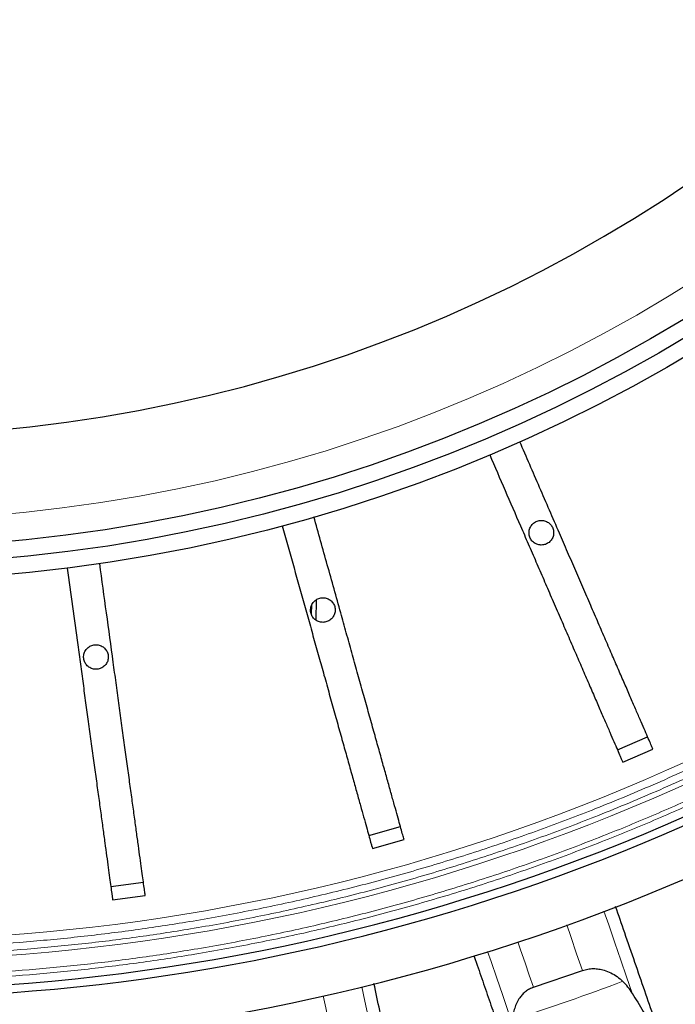
# Model space of a CAD drawing. Units: millimetres. Extents: x 207 to 2007, y 88 to 2868.
# Drawn here: x 1488 to 1545, y 939 to 1025 of the extents above; entities that cross this region are included whole.
import ezdxf

# ---------------------------------------------------------------- set-up
doc = ezdxf.new("R2010")
doc.units = ezdxf.units.MM
doc.header["$LTSCALE"] = 10

msp = doc.modelspace()

# ---------------------------------------------------------------- linework, layer by layer
at = {"color": 7, "linetype": 'Continuous', "lineweight": 25}
for p, q in [((1513.469, 974.107), (1513.446, 973.409)), ((1513.868, 972.845), (1513.91, 974.63)), ((1540.068, 961.561), (1542.69, 962.696)), ((1540.531, 960.491), (1543.153, 961.626)), ((1518.447, 954.111), (1521.199, 954.879)), ((1518.761, 952.988), (1521.513, 953.756)), ((1496.015, 949.664), (1498.846, 950.052)), ((1496.173, 948.509), (1499.004, 948.896)), ((1532.769, 940.901), (1537.025, 942.366))]:
    msp.add_line(p, q, dxfattribs=at)
at = {"color": 8, "linetype": 'Continuous', "lineweight": 18, "flags": 128}
for points in [[(1541.352, 940.396), (1540.864, 941.812), (1540.362, 943.272), (1539.844, 944.776), (1539.311, 946.323), (1538.9, 947.516)], [(1535.664, 946.32), (1536.006, 945.325), (1536.523, 943.823), (1537.025, 942.366)], [(1531.409, 944.852), (1531.652, 944.147), (1532.032, 943.041), (1532.405, 941.959), (1532.769, 940.901)], [(1528.782, 944.004), (1529.08, 943.139), (1529.582, 941.681), (1530.071, 940.261), (1530.546, 938.881), (1531.008, 937.539)], [(1519.404, 933.575), (1519.092, 935.04), (1518.771, 936.55), (1518.441, 938.106), (1518.101, 939.706), (1517.838, 940.941)], [(1514.48, 940.147), (1514.699, 939.119), (1515.029, 937.565), (1515.349, 936.058)]]:
    msp.add_lwpolyline(points, dxfattribs=at)
at = {"color": 7, "linetype": 'Continuous', "lineweight": 25}
for radius in [220, 140.143, 138.714, 137.286]:
    msp.add_circle((1474.616, 1116.41), radius, dxfattribs=at)
at = {"color": 8, "linetype": 'Continuous', "lineweight": 18}
for radius in [214.998, 214.614, 134.889]:
    msp.add_circle((1474.616, 1116.41), radius, dxfattribs=at)
at = {"color": 7, "linetype": 'Continuous', "lineweight": 25}
for radius, start, end in [(127.543, 270.64177, 0), (175.714, 226.63059, 313.36941), (176.429, 226.62398, 308.95767), (180.714, 226.24208, 309.35383)]:
    msp.add_arc((1474.616, 1116.41), radius, start, end, dxfattribs=at)
at = {"color": 8, "linetype": 'Continuous', "lineweight": 18}
for radius, start, end in [(171.414, 226.6715, 313.3285), (173.181, 226.65444, 313.34556), (186.997, 287.54305, 290.64264)]:
    msp.add_arc((1474.616, 1116.41), radius, start, end, dxfattribs=at)
for points, knots in [([(1592.742, 991.213), (1591.489, 990.051), (1588.983, 987.727), (1585.095, 984.385), (1581.101, 981.14), (1576.991, 978.003), (1572.77, 974.978), (1568.447, 972.074), (1563.877, 969.201), (1559.054, 966.378), (1553.974, 963.631), (1548.798, 961.051), (1543.529, 958.643), (1538.343, 956.481), (1533.255, 954.549), (1528.276, 952.831), (1523.253, 951.268), (1518.193, 949.862), (1513.1, 948.612), (1507.984, 947.52), (1502.995, 946.613), (1498.139, 945.874), (1493.422, 945.29), (1488.71, 944.838), (1484.009, 944.518), (1479.314, 944.319), (1476.182, 944.294), (1474.616, 944.282)], [0, 0, 0, 0, 0.039381, 0.078742, 0.118116, 0.157969, 0.197862, 0.237764, 0.277958, 0.322241, 0.366534, 0.411014, 0.455497, 0.499998, 0.540461, 0.5809, 0.621354, 0.661659, 0.701915, 0.742181, 0.782193, 0.818764, 0.855336, 0.891731, 0.927821, 0.963901, 1, 1, 1, 1]), ([(1593.192, 990.763), (1591.934, 989.596), (1589.419, 987.263), (1585.517, 983.908), (1581.508, 980.65), (1577.382, 977.501), (1573.145, 974.464), (1568.806, 971.549), (1564.219, 968.664), (1559.377, 965.83), (1554.278, 963.072), (1549.082, 960.482), (1543.793, 958.064), (1538.588, 955.894), (1533.48, 953.954), (1528.482, 952.229), (1523.44, 950.66), (1518.361, 949.248), (1513.248, 947.993), (1508.112, 946.897), (1503.104, 945.986), (1498.23, 945.245), (1493.494, 944.658), (1488.764, 944.204), (1484.046, 943.883), (1479.333, 943.683), (1476.188, 943.658), (1474.616, 943.646)], [0, 0, 0, 0, 0.039379, 0.078739, 0.118115, 0.157963, 0.197856, 0.237762, 0.277953, 0.322235, 0.366532, 0.411009, 0.455491, 0.499998, 0.540456, 0.580895, 0.621353, 0.661655, 0.70191, 0.74218, 0.78219, 0.818759, 0.855333, 0.891731, 0.927818, 0.963899, 1, 1, 1, 1]), ([(1594.47, 989.484), (1593.199, 988.305), (1590.658, 985.946), (1586.714, 982.553), (1582.662, 979.259), (1578.492, 976.075), (1574.21, 973.004), (1569.825, 970.055), (1565.463, 967.311), (1561.138, 964.762), (1556.866, 962.403), (1552.523, 960.161), (1548.112, 958.039), (1543.64, 956.039), (1538.976, 954.109), (1534.118, 952.263), (1529.066, 950.519), (1523.969, 948.932), (1518.835, 947.504), (1513.667, 946.235), (1508.475, 945.126), (1503.412, 944.205), (1498.486, 943.456), (1493.698, 942.862), (1488.918, 942.403), (1484.148, 942.079), (1479.384, 941.876), (1476.205, 941.851), (1474.616, 941.839)], [0, 0, 0, 0, 0.03938, 0.07874, 0.118114, 0.157966, 0.197859, 0.237761, 0.277955, 0.314859, 0.351763, 0.388762, 0.425842, 0.462912, 0.5, 0.540463, 0.580903, 0.621356, 0.661662, 0.701918, 0.742184, 0.782196, 0.818767, 0.855339, 0.891734, 0.927822, 0.963902, 1, 1, 1, 1]), ([(1594.773, 989.181), (1593.499, 987.999), (1590.951, 985.633), (1586.998, 982.232), (1582.936, 978.929), (1578.756, 975.736), (1574.463, 972.657), (1570.067, 969.701), (1565.695, 966.95), (1561.358, 964.394), (1557.075, 962.029), (1552.721, 959.781), (1548.299, 957.653), (1543.816, 955.648), (1539.14, 953.713), (1534.27, 951.862), (1529.205, 950.113), (1524.095, 948.522), (1518.948, 947.09), (1513.767, 945.818), (1508.562, 944.707), (1503.486, 943.783), (1498.547, 943.031), (1493.747, 942.437), (1488.954, 941.976), (1484.172, 941.651), (1479.396, 941.448), (1476.209, 941.423), (1474.616, 941.41)], [0, 0, 0, 0, 0.039378, 0.078737, 0.118113, 0.157961, 0.197853, 0.237759, 0.277951, 0.314853, 0.35176, 0.38876, 0.425837, 0.462907, 0.5, 0.540458, 0.580898, 0.621356, 0.661658, 0.701913, 0.742183, 0.782193, 0.818762, 0.855336, 0.891733, 0.92782, 0.9639, 1, 1, 1, 1])]:
    msp.add_open_spline(points, degree=3, knots=knots, dxfattribs=at)
at = {"color": 7, "linetype": 'Continuous', "lineweight": 25}
for points, knots in [([(1543.153, 961.626), (1543.101, 961.748), (1542.995, 961.992), (1542.761, 962.532), (1542.477, 963.19), (1542.138, 963.972), (1541.747, 964.875), (1541.307, 965.891), (1540.823, 967.011), (1540.296, 968.229), (1539.728, 969.542), (1539.123, 970.938), (1538.489, 972.405), (1537.829, 973.931), (1537.147, 975.506), (1536.448, 977.121), (1535.738, 978.763), (1534.686, 981.192), (1533.301, 984.393), (1532.154, 987.043), (1531.581, 988.367)], [0, 0, 0, 0, 0.047831, 0.095834, 0.143842, 0.19168, 0.239494, 0.287476, 0.335458, 0.383272, 0.431389, 0.479679, 0.527968, 0.576086, 0.624222, 0.672534, 0.720823, 0.768928, 0.88446, 1, 1, 1, 1]), ([(1528.959, 987.233), (1529.852, 985.17), (1530.969, 982.587), (1532.312, 979.484), (1532.987, 977.925), (1533.657, 976.376), (1534.332, 974.817), (1535.004, 973.263), (1535.672, 971.719), (1536.316, 970.233), (1536.929, 968.815), (1537.508, 967.477), (1538.05, 966.224), (1538.551, 965.066), (1539.007, 964.013), (1539.413, 963.075), (1539.768, 962.254), (1540.07, 961.556), (1540.285, 961.059), (1540.436, 960.712), (1540.499, 960.565), (1540.531, 960.491)], [0, 0, 0, 0, 0.179931, 0.225272, 0.270695, 0.316017, 0.36122, 0.409347, 0.457646, 0.505945, 0.554072, 0.602199, 0.650498, 0.698797, 0.746924, 0.79505, 0.843348, 0.891647, 0.939773, 0.969887, 1, 1, 1, 1]), ([(1521.513, 953.756), (1521.477, 953.884), (1521.405, 954.141), (1521.247, 954.707), (1521.054, 955.397), (1520.825, 956.219), (1520.56, 957.166), (1520.263, 958.233), (1519.935, 959.408), (1519.578, 960.686), (1519.193, 962.064), (1518.784, 963.53), (1518.354, 965.069), (1517.907, 966.67), (1517.445, 968.323), (1516.972, 970.018), (1516.491, 971.741), (1515.779, 974.29), (1514.841, 977.65), (1514.065, 980.431), (1513.677, 981.821)], [0, 0, 0, 0, 0.047831, 0.095833, 0.143842, 0.19168, 0.239493, 0.287476, 0.335458, 0.383272, 0.431389, 0.479679, 0.527968, 0.576086, 0.624222, 0.672534, 0.720823, 0.768928, 0.88446, 1, 1, 1, 1]), ([(1510.925, 981.053), (1511.529, 978.888), (1512.286, 976.178), (1513.195, 972.92), (1513.652, 971.285), (1514.106, 969.659), (1514.563, 968.023), (1515.018, 966.392), (1515.471, 964.772), (1515.906, 963.211), (1516.322, 961.723), (1516.714, 960.319), (1517.081, 959.004), (1517.42, 957.789), (1517.729, 956.684), (1518.003, 955.7), (1518.244, 954.838), (1518.449, 954.105), (1518.594, 953.584), (1518.696, 953.22), (1518.739, 953.065), (1518.761, 952.988)], [0, 0, 0, 0, 0.179931, 0.225271, 0.270695, 0.316017, 0.36122, 0.409347, 0.457646, 0.505945, 0.554072, 0.602199, 0.650498, 0.698797, 0.746924, 0.79505, 0.843348, 0.891647, 0.939773, 0.969887, 1, 1, 1, 1]), ([(1533.45, 981.523), (1533.33, 981.511), (1533.089, 981.487), (1532.768, 981.302), (1532.524, 981.03), (1532.385, 980.691), (1532.366, 980.325), (1532.469, 979.973), (1532.682, 979.675), (1532.982, 979.465), (1533.255, 979.388), (1533.532, 979.373), (1533.812, 979.421), (1534.132, 979.598), (1534.376, 979.872), (1534.515, 980.211), (1534.535, 980.577), (1534.432, 980.929), (1534.219, 981.227), (1533.919, 981.437), (1533.646, 981.516), (1533.488, 981.521), (1533.45, 981.523)], [0, 0, 0, 0, 0.053685, 0.107371, 0.161056, 0.214742, 0.268427, 0.322113, 0.375797, 0.429482, 0.483157, 0.499998, 0.553664, 0.607328, 0.660988, 0.714675, 0.768362, 0.822038, 0.875722, 0.929407, 0.983093, 1, 1, 1, 1]), ([(1499.004, 948.896), (1498.986, 949.028), (1498.95, 949.292), (1498.87, 949.875), (1498.773, 950.585), (1498.657, 951.43), (1498.523, 952.404), (1498.373, 953.501), (1498.208, 954.71), (1498.028, 956.025), (1497.833, 957.442), (1497.627, 958.95), (1497.41, 960.533), (1497.184, 962.18), (1496.951, 963.881), (1496.713, 965.624), (1496.47, 967.396), (1496.111, 970.019), (1495.637, 973.475), (1495.245, 976.335), (1495.05, 977.765)], [0, 0, 0, 0, 0.047831, 0.095834, 0.143842, 0.19168, 0.239493, 0.287476, 0.335458, 0.383272, 0.431389, 0.479679, 0.527968, 0.576086, 0.624222, 0.672534, 0.720823, 0.768928, 0.88446, 1, 1, 1, 1]), ([(1492.219, 977.377), (1492.524, 975.15), (1492.906, 972.362), (1493.365, 969.012), (1493.595, 967.33), (1493.824, 965.657), (1494.055, 963.974), (1494.285, 962.296), (1494.513, 960.63), (1494.733, 959.025), (1494.942, 957.494), (1495.14, 956.05), (1495.326, 954.697), (1495.497, 953.448), (1495.652, 952.311), (1495.791, 951.298), (1495.913, 950.412), (1496.016, 949.658), (1496.089, 949.122), (1496.141, 948.747), (1496.162, 948.588), (1496.173, 948.509)], [0, 0, 0, 0, 0.179931, 0.225271, 0.270695, 0.316017, 0.36122, 0.409347, 0.457646, 0.505945, 0.554072, 0.602199, 0.650498, 0.698797, 0.746924, 0.79505, 0.843348, 0.891646, 0.939773, 0.969887, 1, 1, 1, 1]), ([(1514.454, 974.796), (1514.334, 974.784), (1514.093, 974.76), (1513.772, 974.576), (1513.528, 974.304), (1513.389, 973.964), (1513.37, 973.598), (1513.473, 973.246), (1513.686, 972.948), (1513.986, 972.738), (1514.259, 972.661), (1514.536, 972.647), (1514.816, 972.694), (1515.136, 972.872), (1515.38, 973.145), (1515.519, 973.484), (1515.539, 973.85), (1515.436, 974.202), (1515.222, 974.5), (1514.923, 974.71), (1514.65, 974.789), (1514.492, 974.795), (1514.454, 974.796)], [0, 0, 0, 0, 0.053685, 0.107371, 0.161056, 0.214742, 0.268427, 0.322113, 0.375798, 0.429478, 0.483157, 0.5, 0.55366, 0.60732, 0.660989, 0.714682, 0.76836, 0.822042, 0.875726, 0.929412, 0.983097, 1, 1, 1, 1]), ([(1494.721, 970.709), (1494.6, 970.697), (1494.359, 970.674), (1494.039, 970.489), (1493.795, 970.217), (1493.656, 969.877), (1493.636, 969.511), (1493.739, 969.159), (1493.953, 968.862), (1494.253, 968.651), (1494.526, 968.575), (1494.803, 968.56), (1495.082, 968.607), (1495.403, 968.785), (1495.647, 969.059), (1495.786, 969.398), (1495.806, 969.764), (1495.703, 970.116), (1495.489, 970.414), (1495.189, 970.624), (1494.916, 970.703), (1494.759, 970.708), (1494.721, 970.709)], [0, 0, 0, 0, 0.053686, 0.10737, 0.161056, 0.214742, 0.268427, 0.322113, 0.375797, 0.429473, 0.48316, 0.5, 0.553663, 0.607327, 0.661009, 0.714698, 0.768373, 0.822058, 0.875743, 0.929429, 0.983114, 1, 1, 1, 1]), ([(1544.214, 935.449), (1544.058, 935.902), (1543.745, 936.81), (1543.159, 938.513), (1542.448, 940.576), (1541.596, 943.051), (1540.754, 945.494), (1540.179, 947.165), (1539.915, 947.931)], [0, 0, 0, 0, 0.12253, 0.24506, 0.44134, 0.637671, 0.83402, 1, 1, 1, 1]), ([(1527.589, 943.65), (1527.627, 943.541), (1527.889, 942.778), (1528.358, 941.415), (1528.995, 939.565), (1529.611, 937.775), (1530.209, 936.038), (1530.788, 934.358), (1531.348, 932.731), (1531.705, 931.695), (1531.883, 931.176)], [0, 0, 0, 0, 0.023312, 0.162557, 0.301901, 0.441244, 0.580884, 0.720523, 0.860262, 1, 1, 1, 1]), ([(1537.025, 942.366), (1537.181, 942.411), (1537.492, 942.5), (1537.975, 942.535), (1538.45, 942.499), (1538.968, 942.384), (1539.51, 942.166), (1540.062, 941.838), (1540.379, 941.56), (1540.539, 941.418)], [0, 0, 0, 0, 0.122029, 0.24412, 0.365484, 0.486944, 0.656121, 0.825522, 1, 1, 1, 1]), ([(1521.642, 928.315), (1521.542, 928.785), (1521.342, 929.724), (1520.968, 931.486), (1520.514, 933.62), (1519.969, 936.181), (1519.432, 938.707), (1519.065, 940.436), (1518.896, 941.227)], [0, 0, 0, 0, 0.122543, 0.245087, 0.441389, 0.637742, 0.834113, 1, 1, 1, 1]), ([(1532.769, 940.901), (1532.65, 940.853), (1532.41, 940.756), (1532.09, 940.542), (1531.809, 940.288), (1531.54, 939.961), (1531.304, 939.559), (1531.123, 939.088), (1531.011, 938.601), (1530.991, 938.273), (1530.981, 938.11)], [0, 0, 0, 0, 0.104767, 0.209585, 0.313795, 0.418087, 0.563459, 0.709021, 0.854471, 1, 1, 1, 1]), ([(1541.352, 940.396), (1541.237, 940.576), (1541.005, 940.939), (1540.695, 941.258), (1540.539, 941.418)], [0, 0, 0, 0, 0.496021, 1, 1, 1, 1]), ([(1541.352, 940.396), (1541.672, 939.861), (1542.311, 938.791), (1543.085, 937.455), (1543.718, 936.342), (1544.049, 935.747), (1544.214, 935.449)], [0, 0, 0, 0, 0.302445, 0.604893, 0.802131, 1, 1, 1, 1])]:
    msp.add_open_spline(points, degree=3, knots=knots, dxfattribs=at)

doc.saveas('drawing.dxf')
